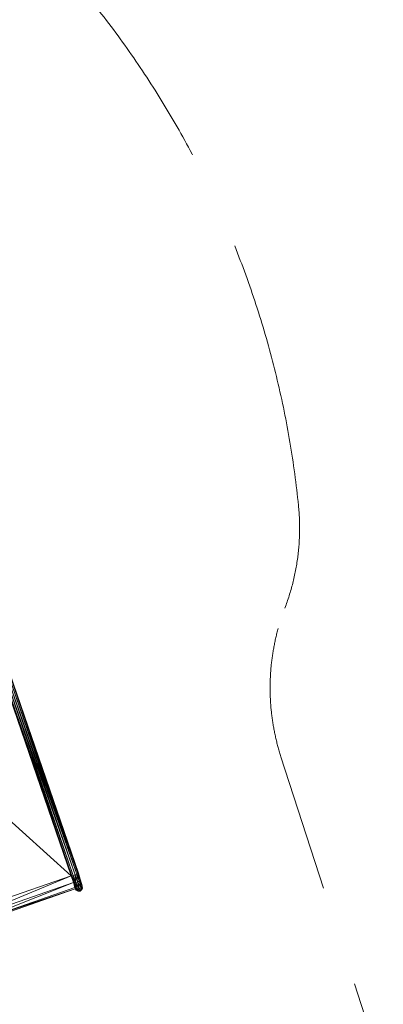
# Model space of a CAD drawing. Units: millimetres. Extents: x -3800 to 9866, y -8472 to 3800.
# Drawn here: x 5448 to 7075, y -4093 to 312 of the extents above; entities that cross this region are included whole.
import ezdxf

# ---------------------------------------------------------------- set-up
doc = ezdxf.new("R2010")
doc.units = ezdxf.units.MM
doc.header["$MEASUREMENT"] = 0
doc.linetypes.add('GESTRICHELT_2', pattern=[1650, 1200, -450])
doc.layers.add('LINARIUM_Nr_Pióra__7', color=7, linetype='Continuous', lineweight=0)
doc.layers.add('LINARIUM_WYMIAR_Nr_Pióra__1', color=1, linetype='Continuous', lineweight=0)

msp = doc.modelspace()

# ---------------------------------------------------------------- linework, layer by layer
at = {"layer": 'LINARIUM_Nr_Pióra__7', "linetype": 'Continuous'}
for p, q in [((5678.8, -3518.4), (5370.5, -2619.1)), ((5372.2, -2624), (5681.6, -3518.2)), ((5372.2, -2624), (5678.9, -3518.3)), ((5374.9, -2623.9), (5687.8, -3516.7)), ((5681.6, -3518.2), (5374.9, -2623.9)), ((5695.9, -3514.1), (5381.1, -2622.4)), ((5381.1, -2622.4), (5687.8, -3516.7)), ((5695.9, -3514.1), (5389.2, -2619.8)), ((5703.7, -3511.2), (5389.2, -2619.8)), ((5703.7, -3511.2), (5397, -2616.9)), ((5397, -2616.9), (5709.1, -3508.7)), ((5709.1, -3508.7), (5402.5, -2614.4)), ((5710.7, -3507.2), (5402.5, -2614.4)), ((5404.1, -2612.9), (5710.7, -3507.2)), ((4873.7, -2791.2), (5678.8, -3518.4)), ((5678.8, -3518.4), (5182.1, -3690.5)), ((5192.1, -3720.7), (5678.8, -3518.4)), ((5688.9, -3548.6), (5678.8, -3518.4)), ((5681.6, -3518.2), (5678.9, -3518.3)), ((5687.6, -3544.4), (5678.9, -3518.3)), ((5691.4, -3547.7), (5678.9, -3518.3)), ((5681.6, -3518.2), (5687.8, -3516.7)), ((5691.4, -3547.7), (5681.6, -3518.2)), ((5681.6, -3518.2), (5698.4, -3548.5)), ((5695.9, -3514.1), (5687.8, -3516.7)), ((5687.8, -3516.7), (5698.4, -3548.5)), ((5695.9, -3514.1), (5703.7, -3511.2)), ((5695.9, -3514.1), (5698.4, -3548.5)), ((5695.9, -3514.1), (5706.8, -3546.9)), ((5703.7, -3511.2), (5709.1, -3508.7)), ((5714.3, -3543), (5703.7, -3511.2)), ((5703.7, -3511.2), (5706.8, -3546.9)), ((5709.1, -3508.7), (5710.7, -3507.2)), ((5709.1, -3508.7), (5719, -3538.1)), ((5714.3, -3543), (5709.1, -3508.7)), ((5719, -3538.1), (5710.7, -3507.2)), ((5710.7, -3507.2), (5719.5, -3533.4)), ((5688.9, -3548.6), (5192.1, -3720.7)), ((5688.9, -3548.6), (5198.7, -3742.1)), ((5694.8, -3567.6), (5687.6, -3544.4)), ((5687.6, -3544.4), (5691.4, -3547.7)), ((5699.5, -3573.7), (5687.6, -3544.4)), ((5688.9, -3548.6), (5695.5, -3570)), ((5698.4, -3548.5), (5691.4, -3547.7)), ((5707.2, -3576.8), (5691.4, -3547.7)), ((5691.4, -3547.7), (5699.5, -3573.7)), ((5693, -3561.8), (5692.5, -3560)), ((5692.5, -3560), (5692.5, -3560)), ((5694.8, -3567.6), (5699.5, -3573.7)), ((5701.5, -3583.3), (5694.8, -3567.6)), ((5695.1, -3569), (5694.8, -3567.6)), ((5698.4, -3548.5), (5706.8, -3546.9)), ((5698.4, -3548.5), (5715.8, -3575.9)), ((5698.4, -3548.5), (5707.2, -3576.8)), ((5714.3, -3543), (5706.8, -3546.9)), ((5706.8, -3546.9), (5723.1, -3571.3)), ((5706.8, -3546.9), (5715.8, -3575.9)), ((5719, -3538.1), (5714.3, -3543)), ((5714.3, -3543), (5723.1, -3571.3)), ((5727.1, -3564.2), (5714.3, -3543)), ((5719, -3538.1), (5719.5, -3533.4)), ((5727.1, -3564.2), (5719, -3538.1)), ((5719, -3538.1), (5726.7, -3556.6)), ((5726.7, -3556.6), (5719.5, -3533.4)), ((5727.1, -3564.2), (5723.1, -3571.3)), ((5726.7, -3556.6), (5728.5, -3565)), ((5726.7, -3556.6), (5727.1, -3564.2)), ((5727.1, -3564.2), (5728.5, -3565)), ((5729.1, -3573.7), (5727.1, -3564.2)), ((5728.5, -3565), (5729.1, -3573.7)), ((5695.5, -3570), (5198.7, -3742.1)), ((5696.9, -3577.3), (5198.7, -3742.1)), ((5696.9, -3577.3), (5200.1, -3749.4)), ((5696.9, -3577.3), (5695.5, -3570)), ((5696.6, -3576.1), (5696.4, -3574.9)), ((5696.6, -3576.1), (5696.6, -3575.7)), ((5696.6, -3576), (5696.6, -3576.1)), ((5701.5, -3583.3), (5696.6, -3576.1)), ((5699.5, -3573.7), (5701.5, -3583.3)), ((5699.5, -3573.7), (5709.4, -3587.1)), ((5707.2, -3576.8), (5699.5, -3573.7)), ((5701.5, -3583.3), (5709.4, -3587.1)), ((5707.2, -3576.8), (5715.8, -3575.9)), ((5707.2, -3576.8), (5709.4, -3587.1)), ((5707.2, -3576.8), (5718.1, -3586.5)), ((5718.1, -3586.5), (5709.4, -3587.1)), ((5723.1, -3571.3), (5715.8, -3575.9)), ((5715.8, -3575.9), (5718.1, -3586.5)), ((5725.3, -3581.6), (5715.8, -3575.9)), ((5725.3, -3581.6), (5718.1, -3586.5)), ((5729.1, -3573.7), (5723.1, -3571.3)), ((5723.1, -3571.3), (5725.3, -3581.6)), ((5725.3, -3581.6), (5729.1, -3573.7))]:
    msp.add_line(p, q, dxfattribs=at)
at = {"layer": 'LINARIUM_WYMIAR_Nr_Pióra__1', "linetype": 'GESTRICHELT_2', "flags": 128}
msp.add_lwpolyline([(6695.6, -1862.2, 0.267994), (4190, 1613.3, -0.295237), (3600, 2525.4), (3600, 2600, 0.414214), (2600, 3600), (-2600, 3600, 0.414214), (-3600, 2600), (-3600, -3510.6, 0.414214), (-2600, -4510.6), (2883.9, -4510.6, 0.414214), (3383.9, -4010.6), (3383.9, -4004.8, -0.587589), (3841.8, -3749.7, -0.177709), (4267, -4292), (4516.5, -5062.6, 0.414214), (5775.9, -5706), (6383.1, -5509.4, 0.414214), (7026.4, -4249.9), (6617.2, -2985.9, -0.171317), (6634.6, -2320.4)], format="xyb", dxfattribs=at)
at = {"layer": 'LINARIUM_WYMIAR_Nr_Pióra__1', "linetype": 'GESTRICHELT_2'}
msp.add_arc((5700.7, -1963), 1000, 339.0553, 5.7845, dxfattribs=at)

doc.saveas('drawing.dxf')
